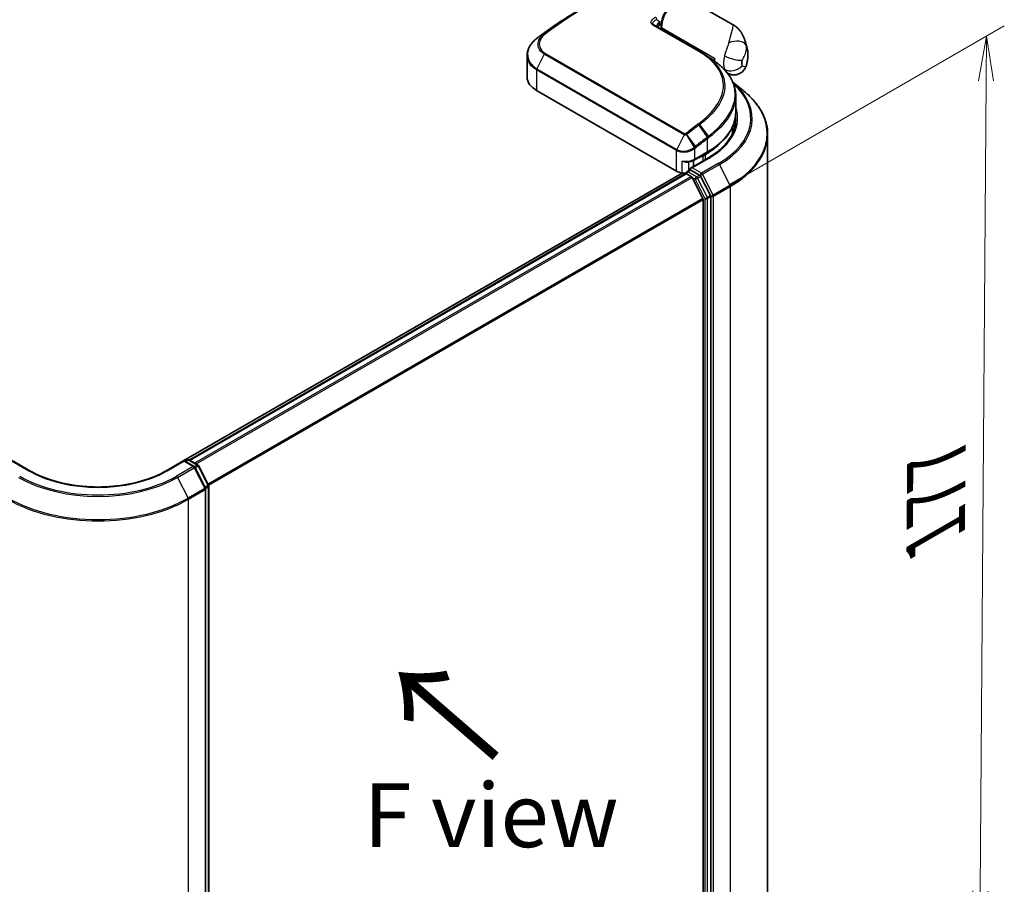
# Model space of a CAD drawing. Units: millimetres. Extents: x -1914 to 5369, y 28 to 1439.
# Drawn here: x -1511 to -1318, y 836 to 1006 of the extents above; entities that cross this region are included whole.
import ezdxf

# ---------------------------------------------------------------- set-up
doc = ezdxf.new("R2010")
doc.units = ezdxf.units.MM
doc.header["$LTSCALE"] = 3.5
doc.layers.get('Defpoints').update_dxf_attribs({"lineweight": 25})
for name, color, linetype, lineweight in [('Dimension (ISO)', 7, 'Continuous', 18), ('Symbol (ISO)', 7, 'Continuous', 18), ('Visible (ISO)', 7, 'Continuous', 35), ('Visible Narrow (ISO)', 7, 'Continuous', 25)]:
    doc.layers.add(name, color=color, linetype=linetype, lineweight=lineweight)
doc.styles.add('Note Text (TK)', font='MS PGothic.ttf')
doc.dimstyles.new('Default - Method 1b (TK)', dxfattribs={"dimscale": 3.5, "dimtxt": 2.5, "dimasz": 2.5, "dimexe": 1, "dimexo": 1.5, "dimgap": 1, "dimtad": 1, "dimrnd": 1e-08, "dimdsep": 46, "dimtxsty": 'Note Text (TK)', "dimblk": 'OPEN', "dimcen": 0.09, "dimdle": 5, "dimclrd": 100, "dimclre": 100, "dimclrt": 7, "dimadec": 1, "dimazin": 1, "dimtfac": 1, "dimtmove": 0, "dimatfit": 3, "dimldrblk": 'OPEN', "dimfxl": 1, "dimtolj": 1, "dimlwd": -1, "dimlwe": -1, "dimarcsym": 0})

# ---------------------------------------------------------------- blocks, each defined once
blk = doc.blocks.new('_Open')
at = {"color": 0, "linetype": 'ByBlock', "lineweight": -2}
for p, q in [((-1, 0.167), (0, 0)), ((-1, -0.167), (0, 0)), ((0, 0), (-1, 0))]:
    blk.add_line(p, q, dxfattribs=at)
blk = doc.blocks.new('*D25')
at = {"layer": 'Defpoints', "color": 0}
for p in [(-1706.3, 854.69), (-1476.6, 739.06), (-1556.34, 693.02)]:
    blk.add_point(p, dxfattribs=at)
at = {"layer": 'Dimension (ISO)', "color": 100}
for p, q in [((-1711.53, 851.67), (-1772.6, 816.41)), ((-1761.58, 813.98), (-1563.88, 697.47)), ((-1481.83, 736.04), (-1559.82, 691.01))]:
    blk.add_line(p, q, dxfattribs=at)
at = {"layer": 'Dimension (ISO)', "color": 100, "xscale": 8.75, "yscale": 8.75, "zscale": 8.75}
for p, rotation in [((-1769.12, 818.42), 149.4872398312644), ((-1556.34, 693.02), 329.4872398312644)]:
    blk.add_blockref('_Open', p, dxfattribs=dict(at, rotation=rotation))
at = {"layer": 'Dimension (ISO)', "color": 7, "insert": (-1669.13, 770.19), "char_height": 14, "attachment_point": 4, "rotation": 329.4872, "style": 'Note Text (TK)'}
blk.add_mtext('\\A1;{\\Q29.487;\\W0.821;\\H0.816x;250}', dxfattribs=at)
blk = doc.blocks.new('*D26')
at = {"layer": 'Defpoints', "color": 0}
for p in [(-1321.81, 1002.32), (-1377.25, 970.31), (-1374.07, 796.72)]:
    blk.add_point(p, dxfattribs=at)
at = {"layer": 'Dimension (ISO)', "color": 100}
for p, q in [((-1371.97, 973.35), (-1318.29, 1004.34)), ((-1322.99, 834.93), (-1321.87, 993.57)), ((-1368.8, 799.77), (-1319.54, 828.21))]:
    blk.add_line(p, q, dxfattribs=at)
at = {"layer": 'Dimension (ISO)', "color": 100, "xscale": 8.75, "yscale": 8.75, "zscale": 8.75}
for p, rotation in [((-1321.81, 1002.32), 89.59459151805198), ((-1323.06, 826.18), 269.594591518052)]:
    blk.add_blockref('_Open', p, dxfattribs=dict(at, rotation=rotation))
at = {"layer": 'Dimension (ISO)', "color": 7, "insert": (-1331.71, 904.6), "char_height": 14, "attachment_point": 4, "rotation": 89.5946, "style": 'Note Text (TK)'}
blk.add_mtext('\\A1;{\\Q-30.405;\\W0.813;\\H0.816x;177}', dxfattribs=at)

msp = doc.modelspace()

# ---------------------------------------------------------------- linework, layer by layer
at = {"layer": 'Visible (ISO)'}
for p, q in [((-1371.3619, 1004.5296), (-1380.0969, 1009.5728)), ((-1386.8979, 1004.4956), (-1377.8823, 999.2904)), ((-1385.4878, 1003.6815), (-1385.4878, 1004.1509)), ((-1411.6921, 998.5559), (-1411.6921, 994.2509)), ((-1375.7102, 997.9058), (-1375.4785, 997.772)), ((-1375.4992, 997.7601), (-1375.4785, 997.772)), ((-1375.4785, 997.772), (-1375.4527, 997.7275)), ((-1375.0365, 997.4267), (-1375.0365, 998.0272)), ((-1372.4723, 995.0671), (-1372.4878, 995.076)), ((-1371.3945, 993.2438), (-1369.4921, 991.7379)), ((-1382.4611, 975.8797), (-1409.8615, 991.6993)), ((-1370.8706, 990.7029), (-1370.8706, 987.3617)), ((-1371.4956, 983.2153), (-1371.4956, 984.5367)), ((-1364.6206, 808.7619), (-1364.6206, 983.0663)), ((-1379.0033, 978.0555), (-1376.44, 979.5354)), ((-1376.8043, 979.1457), (-1377.3346, 978.8395)), ((-1376.2847, 978.4498), (-1379.7425, 976.4534)), ((-1379.1024, 976.823), (-1379.1024, 978.0013)), ((-1381.3404, 975.5061), (-1478.8714, 919.1966)), ((-1380.7041, 975.388), (-1477.8324, 919.3109)), ((-1380.6264, 975.4204), (-1380.6264, 975.4053)), ((-1380.5166, 975.3694), (-1379.5801, 974.8287)), ((-1380.4389, 975.7452), (-1379.8086, 976.1091)), ((-1377.9366, 975.1046), (-1379.6327, 976.0838)), ((-1377.3077, 970.54), (-1379.3764, 974.601)), ((-1375.8051, 971.0926), (-1377.7329, 974.8768)), ((-1377.2462, 970.3085), (-1377.2462, 797.0247)), ((-1375.7436, 796.7784), (-1375.7436, 970.8611)), ((-1509.0225, 917.2126), (-1512.4804, 919.209)), ((-1478.8928, 919.209), (-1482.3507, 917.2126)), ((-1478.8928, 919.209), (-1478.8928, 919.0822)), ((-1476.885, 918.0498), (-1478.8928, 919.209)), ((-1478.6277, 919.0559), (-1478.1964, 919.3049)), ((-1477.8214, 919.3049), (-1476.1253, 918.3256)), ((-1474.6696, 913.8343), (-1476.7383, 917.8952)), ((-1475.9786, 918.1711), (-1474.0509, 914.3869)), ((-1474.6287, 739.3597), (-1474.6287, 913.6641)), ((-1474.01, 914.2166), (-1474.01, 740.1339))]:
    msp.add_line(p, q, dxfattribs=at)
for centre, start, end in [((-1373.7105, 995.8729), 45.802717, 48.915976), ((-1380.2514, 975.4204), 120, 180), ((-1478.0089, 918.9801), 60, 120), ((-1477.0725, 917.725), 26.995508, 60), ((-1476.3128, 918.0008), 26.995508, 60), ((-1475.0037, 913.6641), 0, 26.995508), ((-1474.385, 914.2166), 0, 26.995508)]:
    msp.add_arc(centre, 0.375, start, end, dxfattribs=at)
for centre, major_axis, ratio, start_param, end_param in [((-1386.3602, 1004.5138), (-0.6738, 0.1395), 0.28348595, 0.6305269, 0.70770957), ((-1408.865, 997.2524), (2.9623, 5.3703), 0.61594236, 0.94279808, 0.94788706), ((-1401.5438, 955.2172), (29.351, 54.0264), 0.60202446, 0.91844797, 0.92375957), ((-1389.6848, 992.6775), (-16.8217, 0.4331), 0.5684891, 3.89288517, 3.94945362), ((-1371.9429, 999.8133), (2.1875, 3.7889), 0.57735027, 2.35619449, 2.54599027), ((-1405.4421, 994.2509), (-6.25, 0), 0.57735027, 0, 0.78539816), ((-1389.6206, 982.6668), (18.75, 0), 0.57735027, 0.15296584, 0.21644966), ((-1389.6206, 986.5452), (-18.125, 0), 0.57735027, 2.35619449, 2.64184479), ((-1379.1024, 979.8601), (-2.5, 0), 0.57735027, 1.93385389, 2.35619449), ((-1380.6934, 976.9003), (-2.5, 0), 0.57735027, 0.78539816, 1.30899694), ((-1381.0169, 976.2032), (1.25, 0), 0.57735027, 4.45058959, 5.04150038), ((-1380.5166, 975.0632), (-0.1875, 0.3248), 0.57735027, 5.49778714, 6.28318531), ((-1379.3675, 976.2369), (-0.5303, 0), 0.57735027, 4.71238898, 6.28318531), ((-1379.6327, 976.39), (-0.1875, -0.3248), 0.57735027, 5.49778714, 6.12363721), ((-1379.5801, 974.5226), (-0.1875, 0.3248), 0.57735027, 4.62172909, 5.49778714), ((-1377.9366, 974.7984), (0.1875, -0.3248), 0.57735027, 1.48013644, 2.35619449), ((-1377.5114, 970.4616), (-0.1875, 0.3248), 0.57735027, 3.92699082, 4.62172909), ((-1376.0088, 971.0142), (0.1875, -0.3248), 0.57735027, 0.78539816, 1.48013644)]:
    msp.add_ellipse(centre, major_axis=major_axis, ratio=ratio, start_param=start_param, end_param=end_param, dxfattribs=at)
for points, knots in [([(-1380.0969, 1009.5728), (-1380.3319, 1009.7085), (-1380.5991, 1009.7864), (-1381.1777, 1009.8262), (-1381.4907, 1009.78), (-1382.148, 1009.5647), (-1382.4931, 1009.3834), (-1383.1662, 1008.9049), (-1383.4938, 1008.6053), (-1384.0944, 1007.9237), (-1384.3677, 1007.5424), (-1384.8356, 1006.7356), (-1385.0305, 1006.3103), (-1385.3235, 1005.454), (-1385.4213, 1005.023), (-1385.4797, 1004.4539), (-1385.4878, 1004.3007), (-1385.4878, 1004.1509)], [5.49778714, 5.49778714, 5.49778714, 5.49778714, 5.77295753, 5.77295753, 6.07016507, 6.07016507, 6.39823241, 6.39823241, 6.73284731, 6.73284731, 7.06524398, 7.06524398, 7.39648244, 7.39648244, 7.72882828, 7.72882828, 7.85398163, 7.85398163, 7.85398163, 7.85398163]), ([(-1400.945, 1007.7679), (-1401.5225, 1007.4345), (-1402.1, 1007.0913), (-1403.2542, 1006.3859), (-1403.8311, 1006.0235), (-1404.9837, 1005.28), (-1405.5594, 1004.8988), (-1406.7093, 1004.1179), (-1407.2835, 1003.7182), (-1408.4297, 1002.9005), (-1409.0018, 1002.4826), (-1409.5726, 1002.0558)], [1.570796327, 1.570796327, 1.570796327, 1.570796327, 1.600098121, 1.600098121, 1.629399916, 1.629399916, 1.65870171, 1.65870171, 1.688003505, 1.688003505, 1.717305299, 1.717305299, 1.717305299, 1.717305299]), ([(-1386.1526, 1004.3561), (-1386.1571, 1004.3135), (-1386.1572, 1004.2731), (-1386.1495, 1004.1967), (-1386.1417, 1004.1603), (-1386.1186, 1004.0912), (-1386.1032, 1004.0585), (-1386.0833, 1004.0264), (-1386.0827, 1004.0255), (-1386.0822, 1004.0246)], [-0.1113026819, -0.1113026819, -0.1113026819, -0.1113026819, -0.0901140962, -0.0901140962, -0.0689255105, -0.0689255105, -0.0477369248, -0.0477369248, -0.0471228469, -0.0471228469, -0.0471228469, -0.0471228469]), ([(-1386.0948, 1004.1311), (-1386.0005, 1004.2357), (-1385.9081, 1004.3473), (-1385.8172, 1004.4571), (-1385.816, 1004.4586), (-1385.8148, 1004.46)], [0.052675624, 0.052675624, 0.052675624, 0.052675624, 0.0862543417, 0.0862543417, 0.0867052509, 0.0867052509, 0.0867052509, 0.0867052509]), ([(-1371.3619, 1004.5296), (-1371.1873, 1004.4288), (-1371.0161, 1004.3143), (-1370.6897, 1004.0609), (-1370.5346, 1003.922), (-1370.2472, 1003.6272), (-1370.1149, 1003.4713), (-1369.8749, 1003.1507), (-1369.7669, 1002.9859), (-1369.5714, 1002.6505), (-1369.4842, 1002.4802), (-1369.4057, 1002.3092)], [-1.438558338, -1.438558338, -1.438558338, -1.438558338, -1.392354155, -1.392354155, -1.346149972, -1.346149972, -1.299945789, -1.299945789, -1.253741606, -1.253741606, -1.207537423, -1.207537423, -1.207537423, -1.207537423]), ([(-1369.4057, 1002.3092), (-1369.3172, 1002.1163), (-1369.2366, 1001.9268), (-1369.0898, 1001.5558), (-1369.0236, 1001.3743), (-1368.9039, 1001.0199), (-1368.8505, 1000.8471), (-1368.755, 1000.5108), (-1368.7129, 1000.3472), (-1368.6385, 1000.0297), (-1368.6062, 999.8756), (-1368.5782, 999.7264)], [1.174028685, 1.174028685, 1.174028685, 1.174028685, 1.214739946, 1.214739946, 1.255451208, 1.255451208, 1.296162469, 1.296162469, 1.33687373, 1.33687373, 1.377584992, 1.377584992, 1.377584992, 1.377584992]), ([(-1411.6921, 998.5559), (-1411.6921, 998.7983), (-1411.6645, 999.0421), (-1411.5563, 999.5245), (-1411.4759, 999.7631), (-1411.2658, 1000.2288), (-1411.1362, 1000.4558), (-1410.8323, 1000.893), (-1410.658, 1001.1032), (-1410.2694, 1001.5023), (-1410.0551, 1001.6911), (-1409.8234, 1001.8673)], [0.370554133, 0.370554133, 0.370554133, 0.370554133, 0.445357479, 0.445357479, 0.520160825, 0.520160825, 0.594964171, 0.594964171, 0.669767517, 0.669767517, 0.744570863, 0.744570863, 0.744570863, 0.744570863]), ([(-1368.8273, 996.4708), (-1368.765, 996.6658), (-1368.7098, 996.8645), (-1368.6153, 997.2698), (-1368.576, 997.4764), (-1368.5157, 997.8987), (-1368.4947, 998.1144), (-1368.4746, 998.556), (-1368.4754, 998.7821), (-1368.5044, 999.2456), (-1368.5325, 999.4831), (-1368.5782, 999.7264)], [4.287293343, 4.287293343, 4.287293343, 4.287293343, 4.410954738, 4.410954738, 4.534616132, 4.534616132, 4.658277527, 4.658277527, 4.781938921, 4.781938921, 4.905600315, 4.905600315, 4.905600315, 4.905600315]), ([(-1376.1167, 998.1752), (-1375.9369, 998.0594), (-1375.7576, 997.9395), (-1375.4004, 997.6919), (-1375.2224, 997.5643), (-1374.8677, 997.3016), (-1374.6909, 997.1666), (-1374.3386, 996.8894), (-1374.163, 996.7472), (-1373.8128, 996.4563), (-1373.6382, 996.3075), (-1373.464, 996.1556)], [0.083231391, 0.083231391, 0.083231391, 0.083231391, 0.143385211, 0.143385211, 0.20353903, 0.20353903, 0.263692849, 0.263692849, 0.323846668, 0.323846668, 0.384000488, 0.384000488, 0.384000488, 0.384000488]), ([(-1368.8273, 996.4708), (-1368.9087, 996.2162), (-1369.0511, 995.918), (-1369.4512, 995.4332), (-1369.6682, 995.2427), (-1370.1306, 994.959), (-1370.3715, 994.8633), (-1370.8525, 994.7406), (-1371.0849, 994.7245), (-1371.5473, 994.7369), (-1371.7485, 994.7811), (-1372.0876, 994.8788), (-1372.2169, 994.9353), (-1372.3787, 995.0148), (-1372.428, 995.0415), (-1372.4723, 995.0671)], [0.0258472508, 0.0258472508, 0.0258472508, 0.0258472508, 0.0281775384, 0.0281775384, 0.0298998927, 0.0298998927, 0.0315712385, 0.0315712385, 0.033520065, 0.033520065, 0.0361865679, 0.0361865679, 0.0391744817, 0.0391744817, 0.04078682, 0.04078682, 0.04078682, 0.04078682]), ([(-1373.449, 996.1418), (-1373.1174, 995.8193), (-1372.8147, 995.4871), (-1372.2711, 994.8048), (-1372.0302, 994.4548), (-1371.6137, 993.7389), (-1371.4382, 993.3731), (-1371.1559, 992.6284), (-1371.049, 992.2495), (-1370.9064, 991.4822), (-1370.8706, 991.0939), (-1370.8706, 990.7029)], [0, 0, 0, 0, 0.154055632, 0.154055632, 0.308111264, 0.308111264, 0.462166896, 0.462166896, 0.616222529, 0.616222529, 0.770278161, 0.770278161, 0.770278161, 0.770278161]), ([(-1364.6206, 983.0663), (-1364.6206, 983.6908), (-1364.6889, 984.3154), (-1364.9603, 985.5521), (-1365.1633, 986.1642), (-1365.6991, 987.3653), (-1366.0318, 987.9542), (-1366.8198, 989.0997), (-1367.2752, 989.6563), (-1368.3002, 990.7291), (-1368.87, 991.2454), (-1369.4921, 991.7379)], [2.35619449, 2.35619449, 2.35619449, 2.35619449, 2.48222194, 2.48222194, 2.608249389, 2.608249389, 2.734276838, 2.734276838, 2.860304287, 2.860304287, 2.986331737, 2.986331737, 2.986331737, 2.986331737]), ([(-1376.44, 979.5354), (-1375.745, 979.9367), (-1375.1029, 980.3705), (-1373.9403, 981.2943), (-1373.4199, 981.7843), (-1372.5145, 982.8103), (-1372.1294, 983.3463), (-1371.5068, 984.4527), (-1371.2693, 985.023), (-1370.9511, 986.1828), (-1370.8706, 986.7722), (-1370.8706, 987.3617)], [4.71238898, 4.71238898, 4.71238898, 4.71238898, 4.869468613, 4.869468613, 5.026548246, 5.026548246, 5.183627879, 5.183627879, 5.340707511, 5.340707511, 5.497787144, 5.497787144, 5.497787144, 5.497787144]), ([(-1370.8706, 985.9328), (-1370.8706, 985.3887), (-1370.9446, 984.8445), (-1371.2408, 983.765), (-1371.463, 983.2296), (-1372.0539, 982.1797), (-1372.4226, 981.6652), (-1373.2999, 980.671), (-1373.8086, 980.1914), (-1374.9543, 979.281), (-1375.5913, 978.8502), (-1376.2847, 978.4498)], [3.926990817, 3.926990817, 3.926990817, 3.926990817, 4.084070449, 4.084070449, 4.241150082, 4.241150082, 4.398229715, 4.398229715, 4.555309348, 4.555309348, 4.71238898, 4.71238898, 4.71238898, 4.71238898]), ([(-1381.3404, 977.8536), (-1381.338, 977.8524), (-1381.3357, 977.8513), (-1381.167, 977.7707), (-1380.9925, 977.7113), (-1380.6963, 977.6549), (-1380.5785, 977.646), (-1380.4702, 977.652)], [-0.0006324539, -0.0006324539, -0.0006324539, -0.0006324539, 0, 0, 0.0442272577, 0.0442272577, 0.076171772, 0.076171772, 0.076171772, 0.076171772]), ([(-1380.4702, 977.6521), (-1380.3629, 977.658), (-1380.2561, 977.6682), (-1380.0455, 977.6971), (-1379.9416, 977.7158), (-1379.7381, 977.7616), (-1379.6386, 977.7886), (-1379.4454, 977.8509), (-1379.3517, 977.8862), (-1379.1717, 977.9648), (-1379.0853, 978.0081), (-1379.0033, 978.0555)], [4.022430426, 4.022430426, 4.022430426, 4.022430426, 4.160422137, 4.160422137, 4.298413848, 4.298413848, 4.436405559, 4.436405559, 4.57439727, 4.57439727, 4.71238898, 4.71238898, 4.71238898, 4.71238898]), ([(-1379.8086, 976.1091), (-1379.7925, 976.1184), (-1379.7655, 976.1234), (-1379.7022, 976.1159), (-1379.6662, 976.1032), (-1379.6327, 976.0838)], [0.038953354, 0.038953354, 0.038953354, 0.038953354, 0.0503345484, 0.0503345484, 0.0617157428, 0.0617157428, 0.0617157428, 0.0617157428]), ([(-1482.3507, 917.2126), (-1483.7374, 916.412), (-1485.3506, 915.7345), (-1488.8691, 914.6995), (-1490.7738, 914.3419), (-1494.6841, 913.9844), (-1496.6891, 913.9844), (-1500.5994, 914.3419), (-1502.5041, 914.6995), (-1506.0226, 915.7345), (-1507.6358, 916.412), (-1509.0225, 917.2126)], [3.14159265, 3.14159265, 3.14159265, 3.14159265, 3.45575192, 3.45575192, 3.76991118, 3.76991118, 4.08407045, 4.08407045, 4.39822972, 4.39822972, 4.71238898, 4.71238898, 4.71238898, 4.71238898])]:
    msp.add_open_spline(points, degree=3, knots=knots, dxfattribs=at)
for points in [[(-1386.0948, 1004.1311), (-1386.1043, 1004.1204), (-1386.1129, 1004.11), (-1386.1206, 1004.1)], [(-1377.2233, 998.8885), (-1376.8545, 998.6508), (-1376.4856, 998.413), (-1376.1167, 998.1752)]]:
    msp.add_open_spline(points, degree=3, dxfattribs=at)
at = {"layer": 'Visible Narrow (ISO)'}
for p, q in [((-1378.0582, 999.2782), (-1387.0738, 1004.4834)), ((-1386.2992, 1005.5345), (-1385.7289, 1005.1656)), ((-1409.7911, 1001.8907), (-1408.4907, 1002.6316)), ((-1408.3369, 1002.7522), (-1409.5629, 1002.0621)), ((-1385.3779, 1003.9978), (-1375.0365, 998.0272)), ((-1385.3779, 1003.9978), (-1385.3779, 1003.6181)), ((-1408.3653, 998.8136), (-1409.8023, 995.9386)), ((-1380.9649, 982.994), (-1408.3653, 998.8136)), ((-1408.2102, 999.0107), (-1380.8098, 983.1911)), ((-1409.8615, 995.7115), (-1409.8615, 991.6993)), ((-1382.4611, 979.8919), (-1409.8615, 995.7115)), ((-1409.8023, 995.9386), (-1382.4019, 980.119)), ((-1376.2192, 982.6971), (-1377.8642, 985.0416)), ((-1380.9649, 982.994), (-1382.4019, 980.119)), ((-1380.4825, 983.0195), (-1379.0055, 980.5268)), ((-1378.7161, 980.7588), (-1380.4242, 983.058)), ((-1378.1048, 984.8609), (-1376.4518, 982.5189)), ((-1376.3623, 979.707), (-1376.3623, 982.2639)), ((-1382.4611, 975.8797), (-1382.4611, 979.8919)), ((-1378.9256, 980.2621), (-1378.9256, 978.2271)), ((-1378.9256, 978.2271), (-1376.3623, 979.707)), ((-1376.8819, 979.2802), (-1376.8043, 979.1457)), ((-1376.8043, 978.1499), (-1376.8043, 979.1457)), ((-1381.3404, 975.5061), (-1381.3404, 977.8536)), ((-1380.133, 977.6851), (-1380.133, 975.9218)), ((-1379.3675, 976.5431), (-1376.0972, 978.4313)), ((-1374.2768, 977.3803), (-1377.5472, 975.4921)), ((-1377.4123, 978.974), (-1377.3346, 978.8395)), ((-1377.3346, 978.8395), (-1377.3346, 977.8437)), ((-1477.7223, 919.2477), (-1380.5166, 975.3694)), ((-1380.2514, 975.7266), (-1379.6327, 976.0838)), ((-1378.5553, 974.7474), (-1380.2514, 975.7266)), ((-1377.5472, 975.4921), (-1379.3675, 976.5431)), ((-1377.3435, 975.2644), (-1374.0731, 977.1525)), ((-1375.2747, 971.2034), (-1377.3435, 975.2644)), ((-1374.0731, 977.1525), (-1372.0044, 973.0916)), ((-1379.5801, 974.8287), (-1476.7859, 918.707)), ((-1476.4867, 918.5343), (-1379.3764, 974.601)), ((-1379.3825, 974.6126), (-1378.8204, 974.2881)), ((-1378.8204, 974.2881), (-1376.8927, 970.5039)), ((-1377.9366, 975.1046), (-1378.5553, 974.7474)), ((-1378.3516, 974.5196), (-1377.7329, 974.8768)), ((-1376.4238, 970.7354), (-1378.3516, 974.5196)), ((-1377.9366, 975.1046), (-1377.8124, 975.0329)), ((-1377.8124, 975.0329), (-1377.7329, 974.8768)), ((-1372.0044, 973.0916), (-1375.2747, 971.2034)), ((-1375.2133, 970.9719), (-1371.9429, 972.8601)), ((-1371.9429, 972.8601), (-1371.9429, 798.5557)), ((-1377.3077, 970.54), (-1474.1684, 914.6175)), ((-1474.0633, 914.4112), (-1377.2462, 970.3085)), ((-1376.8927, 970.5039), (-1376.8927, 796.4212)), ((-1375.8051, 971.0926), (-1376.4238, 970.7354)), ((-1376.3623, 970.5039), (-1375.7436, 970.8611)), ((-1376.3623, 796.4212), (-1376.3623, 970.5039)), ((-1375.8051, 971.0926), (-1375.7436, 970.9719)), ((-1375.7436, 970.9719), (-1375.7436, 970.8611)), ((-1375.2133, 796.6675), (-1375.2133, 970.9719)), ((-1512.4804, 919.0822), (-1509.21, 917.194)), ((-1482.1632, 917.194), (-1478.8928, 919.0822)), ((-1477.0725, 918.0312), (-1480.3428, 916.1431)), ((-1480.1391, 915.9153), (-1476.8688, 917.8034)), ((-1478.8928, 919.0822), (-1477.0725, 918.0312)), ((-1478.5178, 918.9925), (-1478.0089, 919.2863)), ((-1478.0089, 919.2863), (-1476.3128, 918.307)), ((-1476.8688, 917.8034), (-1474.8, 913.7425)), ((-1476.3128, 918.307), (-1476.8281, 918.0095)), ((-1476.6678, 917.7567), (-1476.1091, 918.0792)), ((-1476.1091, 918.0792), (-1474.1813, 914.295)), ((-1480.1391, 915.9153), (-1478.0704, 911.8544)), ((-1474.8, 913.7425), (-1478.0704, 911.8544)), ((-1474.1813, 914.295), (-1474.74, 913.9725)), ((-1474.6418, 913.7622), (-1474.1199, 914.0635)), ((-1474.1199, 914.0635), (-1474.1199, 739.9808)), ((-1478.0089, 911.6229), (-1474.7386, 913.511)), ((-1474.7386, 913.511), (-1474.7386, 739.2066)), ((-1478.0089, 737.3184), (-1478.0089, 911.6229))]:
    msp.add_line(p, q, dxfattribs=at)
for centre, major_axis, ratio, start_param, end_param in [((-1399.3219, 938.6657), (-42.8125, -74.1534), 0.57735027, 3.84392146, 4.07349979), ((-1382.2844, 1005.7839), (2.1875, 3.7889), 0.57735027, 0, 2.35619449), ((-1399.5094, 938.774), (42.7576, 74.0583), 0.57735027, 0.78539816, 0.93190714), ((-1400.945, 939.6028), (-41.7424, -72.3), 0.57735027, 3.92699082, 4.07349979), ((-1387.0854, 1004.1708), (0.1875, 0.3248), 0.57735027, 0, 0.7418614), ((-1386.5644, 1005.6876), (0.1663, -0.3361), 0.61700707, 0.82367566, 2.39447199), ((-1382.7263, 1006.0391), (-2.1875, -3.7889), 0.57735027, 5.25463471, 5.44061314), ((-1408.2667, 1002.3322), (-0.238, 0.2898), 0.51331722, 5.41189435, 6.19533179), ((-1408.122, 1002.4456), (-0.2246, 0.3003), 0.48688026, 5.43452045, 6.21991861), ((-1385.1128, 1004.1509), (-0.375, 0), 0.57735027, 0, 0.78539816), ((-1409.5964, 1001.5689), (-0.227, 0.2985), 0.47979182, 6.21421947, 6.28318531), ((-1409.5755, 1001.5847), (-0.2258, 0.2994), 0.48328426, 6.21654355, 6.28318531), ((-1409.3481, 1001.7555), (-0.2246, 0.3003), 0.48688026, 6.21991861, 6.28318531), ((-1371.2341, 999.853), (2.4382, 0.5524), 0.55702147, 0.16910825, 1.84818999), ((-1372.5097, 996.5683), (2.8327, 4.9064), 0.57735027, 5.69099848, 5.9361852), ((-1408.1593, 998.7396), (-0.1875, -0.3248), 0.57735027, 4.11988868, 4.81620296), ((-1378.0698, 998.9657), (0.1875, 0.3248), 0.57735027, 0, 0.7418614), ((-1370.1752, 998.7927), (2.1875, 3.7889), 0.57735027, 1.97805613, 2.73433285), ((-1371.4073, 998.6465), (-2.403, 0.6897), 0.32341, 0.91455925, 2.48535558), ((-1371.4073, 997.5161), (2.2973, 0.9862), 0.74971504, 3.65220472, 5.22300104), ((-1368.4074, 997.772), (-0.9375, -1.6238), 0.57735027, 5.11964878, 5.8759255), ((-1371.501, 995.9859), (1.361, 2.3573), 0.57735027, 5.24064821, 5.75492608), ((-1409.5964, 995.8646), (0.1875, 0.3248), 0.57735027, 1.67461031, 2.35619449), ((-1373.7105, 995.8729), (0.2614, 0.2689), 0.71637411, 0, 0.13505937), ((-1373.7105, 995.8729), (0.2464, 0.2827), 0.4121815, 0, 0.10329713), ((-1389.6206, 986.239), (21.6994, 0), 0.57735027, 5.49778714, 6.84601356), ((-1389.6206, 986.1288), (21.9874, 0), 0.57735027, 5.49778714, 6.87601363), ((-1389.6206, 983.2623), (24.9131, 0), 0.57735027, 5.49778714, 6.91332255), ((-1389.6206, 987.3617), (18.75, 0), 0.57735027, 5.49778714, 6.28318531), ((-1389.6206, 986.239), (19.125, 0), 0.57735027, 5.49778714, 6.48153983), ((-1369.1359, 921.2379), (42.8125, 74.1534), 0.57735027, 0.93740718, 0.97633727), ((-1378.2639, 984.7715), (0.2258, -0.2994), 0.48326791, 1.50551533, 2.29091349), ((-1378.0243, 984.9518), (0.2251, -0.2999), 0.4863931, 1.50598422, 2.29203481), ((-1389.6206, 985.9328), (18.75, 0), 0.57735027, 0, 0.06539742), ((-1380.759, 982.9199), (-0.1875, -0.3248), 0.57735027, 4.11988868, 4.81620296), ((-1380.6085, 982.9509), (0.2034, -0.3151), 0.38183149, 1.54220272, 2.32014033), ((-1380.5761, 982.9742), (0.2344, -0.2927), 0.45728764, 1.49193696, 2.27733513), ((-1368.9484, 921.1296), (-42.7576, -74.0583), 0.57735027, 4.07899983, 4.11792993), ((-1389.6206, 983.0663), (25, 0), 0.57735027, 5.49778714, 6.28318531), ((-1367.5128, 920.3007), (41.7424, 72.3), 0.57735027, 0.93769312, 0.97633727), ((-1367.4351, 920.2559), (-41.6098, -72.0703), 0.57735027, 4.07928577, 4.11792993), ((-1376.6275, 982.417), (0.2259, -0.2993), 0.48307971, 0.7200131, 1.50541127), ((-1376.6109, 982.4295), (-0.2264, 0.2989), 0.48316497, 3.86053001, 4.64612279), ((-1376.3822, 982.605), (-0.2302, 0.296), 0.49529401, 3.85155905, 4.63904754), ((-1382.196, 980.045), (0.1875, 0.3248), 0.57735027, 1.67461031, 2.35619449), ((-1379.1908, 980.4152), (0.2397, -0.2884), 0.43995393, 0.69829731, 1.48734625), ((-1379.1565, 980.4432), (-0.2351, 0.2922), 0.45498339, 3.84699996, 4.63362332), ((-1378.868, 980.675), (-0.2344, 0.2927), 0.45728764, 3.84813145, 4.63352962), ((-1376.6275, 979.8601), (0.1875, -0.3248), 0.57735027, 0, 0.78539816), ((-1380.6934, 979.2478), (2.5, 0), 0.57735027, 4.45058959, 5.49778714), ((-1379.1908, 978.3802), (0.1875, -0.3248), 0.57735027, 0, 0.78539816), ((-1376.0972, 978.1251), (-0.1875, 0.3248), 0.57735027, 5.49778714, 6.28318531), ((-1374.2768, 977.0741), (0.1875, -0.3248), 0.57735027, 1.48013644, 2.35619449), ((-1380.2514, 975.4204), (-0.375, 0), 0.57735027, 0, 0.07012361), ((-1380.2514, 975.4204), (0.1875, 0.3248), 0.57735027, 0.78539816, 2.06167901), ((-1380.2514, 975.4204), (-0.1875, 0.3248), 0.57735027, 5.49778714, 6.28318531), ((-1377.5472, 975.186), (0.1875, 0.3248), 0.57735027, 0.78539816, 2.35619449), ((-1377.5472, 975.186), (-0.3341, -0.1702), 0.07392213, 0.61742098, 2.18821731), ((-1377.5472, 975.186), (-0.1875, 0.3248), 0.57735027, 4.62172909, 5.49778714), ((-1378.5553, 974.4412), (0.1875, 0.3248), 0.57735027, 0.78539816, 2.35619449), ((-1378.5553, 974.4412), (-0.3341, -0.1702), 0.07392213, 0.61742098, 2.18821731), ((-1378.5553, 974.4412), (-0.1875, 0.3248), 0.57735027, 4.62172909, 5.49778714), ((-1372.2081, 973.0132), (-0.1875, 0.3248), 0.57735027, 3.92699082, 4.62172909), ((-1376.6275, 970.657), (0.3341, 0.1702), 0.07392213, 3.75901364, 5.32980996), ((-1376.6275, 970.657), (-0.375, 0), 0.57735027, 0.78539816, 2.35619449), ((-1376.6275, 970.657), (-0.1875, 0.3248), 0.57735027, 3.92699082, 4.62172909), ((-1375.4785, 971.125), (0.3341, 0.1702), 0.07392213, 3.75901364, 5.32980996), ((-1375.4785, 971.125), (-0.375, 0), 0.57735027, 0.78539816, 2.35619449), ((-1375.4785, 971.125), (-0.1875, 0.3248), 0.57735027, 3.92699082, 4.62172909), ((-1478.0089, 918.9801), (-0.1875, 0.3248), 0.57735027, 5.49778714, 6.28318531), ((-1478.0089, 918.9801), (0.1875, 0.3248), 0.57735027, 0, 0.78539816), ((-1477.0725, 917.725), (0.1875, 0.3248), 0.57735027, 0, 0.78539816), ((-1477.0725, 917.725), (0.1875, -0.3248), 0.57735027, 1.48013644, 2.35619449), ((-1477.0725, 917.725), (0.3341, 0.1702), 0.07392213, 5.32980996, 6.28318531), ((-1476.3128, 918.0008), (0.1875, 0.3248), 0.57735027, 0, 0.78539816), ((-1476.3128, 918.0008), (0.1875, -0.3248), 0.57735027, 1.48013644, 2.35619449), ((-1476.3128, 918.0008), (0.3341, 0.1702), 0.07392213, 5.32980996, 6.28318531), ((-1495.6866, 924.8916), (21.9874, 0), 0.57735027, 3.92699082, 5.49778714), ((-1495.6866, 925.0018), (-21.6994, 0), 0.57735027, 0.78539816, 2.35619449), ((-1509.21, 916.8878), (0.1875, 0.3248), 0.57735027, 0, 0.78539816), ((-1495.6866, 925.0018), (19.125, 0), 0.57735027, 3.92699082, 5.49778714), ((-1482.1632, 916.8878), (-0.1875, 0.3248), 0.57735027, 5.49778714, 6.28318531), ((-1480.3428, 915.8369), (0.1875, -0.3248), 0.57735027, 1.48013644, 2.35619449), ((-1475.0037, 913.6641), (0.3341, 0.1702), 0.07392213, 5.32980996, 6.28318531), ((-1475.0037, 913.6641), (0.1875, -0.3248), 0.57735027, 0.78539816, 1.48013644), ((-1475.0037, 913.6641), (0.375, 0), 0.57735027, 5.49778714, 6.28318531), ((-1474.385, 914.2166), (0.3341, 0.1702), 0.07392213, 5.32980996, 6.28318531), ((-1474.385, 914.2166), (0.1875, -0.3248), 0.57735027, 0.78539816, 1.48013644), ((-1474.385, 914.2166), (0.375, 0), 0.57735027, 5.49778714, 6.28318531), ((-1495.6866, 922.0251), (-24.9131, 0), 0.57735027, 0.78539816, 2.35619449), ((-1478.2741, 911.7759), (-0.1875, 0.3248), 0.57735027, 3.92699082, 4.62172909), ((-1495.6866, 921.8291), (25, 0), 0.57735027, 3.92699082, 5.49778714)]:
    msp.add_ellipse(centre, major_axis=major_axis, ratio=ratio, start_param=start_param, end_param=end_param, dxfattribs=at)
for points, knots in [([(-1387.0738, 1004.4834), (-1387.1258, 1004.5134), (-1387.1726, 1004.5461), (-1387.2792, 1004.6363), (-1387.3297, 1004.6969), (-1387.4113, 1004.8412), (-1387.4323, 1004.9262), (-1387.4338, 1005.106), (-1387.4087, 1005.2007), (-1387.2968, 1005.4329), (-1387.1839, 1005.5652), (-1386.9025, 1005.8036), (-1386.7344, 1005.9104), (-1386.5455, 1006.0039)], [0, 0, 0, 0, 0.017629961, 0.017629961, 0.045837897, 0.045837897, 0.082508215, 0.082508215, 0.124248398, 0.124248398, 0.189170086, 0.189170086, 0.253166048, 0.253166048, 0.253166048, 0.253166048]), ([(-1386.2992, 1005.5345), (-1386.4659, 1005.4771), (-1386.6164, 1005.4095), (-1386.8743, 1005.2543), (-1386.9814, 1005.1663), (-1387.0976, 1005.0082), (-1387.1279, 1004.9429), (-1387.1447, 1004.8168), (-1387.1358, 1004.7564), (-1387.0828, 1004.652), (-1387.047, 1004.6076), (-1386.9772, 1004.548), (-1386.9536, 1004.5306), (-1386.9277, 1004.5138)], [-0.253166048, -0.253166048, -0.253166048, -0.253166048, -0.189170086, -0.189170086, -0.124248398, -0.124248398, -0.082508215, -0.082508215, -0.045837897, -0.045837897, -0.017629961, -0.017629961, -0.005370166, -0.005370166, -0.005370166, -0.005370166]), ([(-1386.1022, 1004.0363), (-1386.1648, 1004.1251), (-1386.2004, 1004.2263), (-1386.2199, 1004.4907), (-1386.1687, 1004.6595), (-1385.9847, 1004.9431), (-1385.8684, 1005.0625), (-1385.7289, 1005.1656)], [0.041135679, 0.041135679, 0.041135679, 0.041135679, 0.087604003, 0.087604003, 0.157687206, 0.157687206, 0.215423171, 0.215423171, 0.215423171, 0.215423171]), ([(-1385.7289, 1005.1656), (-1385.86, 1005.0305), (-1385.9672, 1004.882), (-1386.1011, 1004.6055), (-1386.1392, 1004.4789), (-1386.1524, 1004.356)], [-0.215423171, -0.215423171, -0.215423171, -0.215423171, -0.157687206, -0.157687206, -0.111302682, -0.111302682, -0.111302682, -0.111302682]), ([(-1386.1339, 1004.1389), (-1386.0951, 1004.2188), (-1386.0334, 1004.2953), (-1385.9106, 1004.3979), (-1385.8648, 1004.4302), (-1385.8148, 1004.46)], [-0.1065947103, -0.1065947103, -0.1065947103, -0.1065947103, -0.0624009552, -0.0624009552, -0.0403643036, -0.0403643036, -0.0403643036, -0.0403643036]), ([(-1372.1977, 1001.0079), (-1372.0074, 1001.9096), (-1371.8084, 1002.6095), (-1371.5478, 1003.497), (-1371.4624, 1003.7755), (-1371.4051, 1003.9858), (-1371.3437, 1004.2116), (-1371.3133, 1004.3629), (-1371.3264, 1004.4903), (-1371.3395, 1004.5167), (-1371.3619, 1004.5297)], [1.040083918, 1.040083918, 1.040083918, 1.040083918, 1.18712019, 1.18712019, 1.284415628, 1.284415628, 1.284415628, 1.388876366, 1.388876366, 1.438558338, 1.438558338, 1.438558338, 1.438558338]), ([(-1408.3653, 998.8136), (-1408.9218, 999.1349), (-1409.3083, 999.5896), (-1409.5871, 1000.4715), (-1409.5841, 1000.8738), (-1409.3697, 1001.5692), (-1409.2068, 1001.866), (-1408.8413, 1002.3144), (-1408.6766, 1002.4788), (-1408.4907, 1002.6316)], [-0.472872473, -0.472872473, -0.472872473, -0.472872473, -0.295487885, -0.295487885, -0.164159936, -0.164159936, -0.063138437, -0.063138437, 0, 0, 0, 0]), ([(-1408.3061, 1002.6122), (-1408.4814, 1002.4684), (-1408.6371, 1002.3136), (-1408.9835, 1001.8909), (-1409.1388, 1001.6108), (-1409.3456, 1000.9543), (-1409.3513, 1000.5742), (-1409.0944, 999.7413), (-1408.7328, 999.3125), (-1408.2102, 999.0107)], [0, 0, 0, 0, 0.063138437, 0.063138437, 0.164159936, 0.164159936, 0.295487885, 0.295487885, 0.472872473, 0.472872473, 0.472872473, 0.472872473]), ([(-1408.4907, 1002.6316), (-1408.4657, 1002.6522), (-1408.4403, 1002.6726), (-1408.389, 1002.7128), (-1408.3631, 1002.7326), (-1408.3369, 1002.7522)], [-0.0169910591, -0.0169910591, -0.0169910591, -0.0169910591, -0.0084562629, -0.0084562629, 0, 0, 0, 0]), ([(-1408.1607, 1002.7261), (-1408.1855, 1002.7076), (-1408.2099, 1002.6889), (-1408.2584, 1002.651), (-1408.2824, 1002.6317), (-1408.3061, 1002.6122)], [0, 0, 0, 0, 0.0084562629, 0.0084562629, 0.0169910591, 0.0169910591, 0.0169910591, 0.0169910591]), ([(-1369.4057, 1002.3091), (-1369.3813, 1002.2559), (-1369.3574, 1002.201), (-1369.1655, 1001.7357), (-1369.0244, 1001.2396), (-1368.8825, 1000.6261)], [-1.207537423, -1.207537423, -1.207537423, -1.207537423, -1.18712019, -1.18712019, -1.040083918, -1.040083918, -1.040083918, -1.040083918]), ([(-1409.8129, 1001.8741), (-1410.0261, 1001.7119), (-1410.2232, 1001.5395), (-1411.0319, 1000.7234), (-1411.4332, 999.9853), (-1411.6525, 998.6763), (-1411.5845, 998.1069), (-1411.1799, 997.1843), (-1410.9093, 996.8118), (-1410.3353, 996.2845), (-1410.0824, 996.1003), (-1409.8023, 995.9386)], [-0.744570863, -0.744570863, -0.744570863, -0.744570863, -0.674385889, -0.674385889, -0.427427676, -0.427427676, -0.23745982, -0.23745982, -0.0913307, -0.0913307, 0, 0, 0, 0]), ([(-1409.7911, 1001.8907), (-1409.7948, 1001.8879), (-1409.7984, 1001.8852), (-1409.8057, 1001.8797), (-1409.8093, 1001.8769), (-1409.8129, 1001.8741)], [-0.00239156609, -0.00239156609, -0.00239156609, -0.00239156609, -0.00119578305, -0.00119578305, 0, 0, 0, 0]), ([(-1409.5629, 1002.0621), (-1409.601, 1002.0336), (-1409.6391, 1002.0051), (-1409.7152, 1001.9479), (-1409.7532, 1001.9193), (-1409.7911, 1001.8907)], [-0.0260179003, -0.0260179003, -0.0260179003, -0.0260179003, -0.0130089502, -0.0130089502, 0, 0, 0, 0]), ([(-1373.0502, 998.4516), (-1372.9906, 998.6591), (-1372.9221, 998.8698), (-1372.7436, 999.3854), (-1372.6288, 999.6905), (-1372.4352, 1000.2192), (-1372.3542, 1000.4473), (-1372.2527, 1000.7801), (-1372.2207, 1000.899), (-1372.1977, 1001.0079)], [-0.103735498, -0.103735498, -0.103735498, -0.103735498, -0.080268089, -0.080268089, -0.046429247, -0.046429247, -0.017857403, -0.017857403, 0, 0, 0, 0]), ([(-1368.8825, 1000.6261), (-1368.8443, 1000.4506), (-1368.824, 1000.2675), (-1368.8163, 999.7802), (-1368.8567, 999.4693), (-1369.0225, 998.8107), (-1369.162, 998.469), (-1369.4221, 997.9679), (-1369.5347, 997.7847), (-1369.6395, 997.6259)], [0, 0, 0, 0, 0.017857403, 0.017857403, 0.046429247, 0.046429247, 0.080268089, 0.080268089, 0.103735498, 0.103735498, 0.103735498, 0.103735498]), ([(-1409.8615, 995.7115), (-1410.1478, 995.8768), (-1410.4061, 996.0647), (-1410.9923, 996.6023), (-1411.2681, 996.9814), (-1411.6097, 997.7602), (-1411.6916, 998.1548), (-1411.6918, 998.5559)], [0, 0, 0, 0, 0.0913307, 0.0913307, 0.23745982, 0.23745982, 0.370554133, 0.370554133, 0.370554133, 0.370554133]), ([(-1378.0634, 985.2321), (-1377.3174, 985.7922), (-1376.6415, 986.3789), (-1375.1044, 987.9481), (-1374.3773, 988.9563), (-1373.3322, 991.2152), (-1373.1482, 992.4679), (-1373.6083, 994.9719), (-1374.323, 996.2158), (-1376.1669, 998.0384), (-1377.0454, 998.6934), (-1378.0582, 999.2782)], [0.00000222, 0.00000222, 0.00000222, 0.00000222, 0.25514368, 0.25514368, 0.66337358, 0.66337358, 1.16534336, 1.16534336, 1.70924797, 1.70924797, 2.0530218, 2.0530218, 2.0530218, 2.0530218]), ([(-1377.2234, 998.8885), (-1376.4663, 998.4005), (-1375.7965, 997.8717), (-1374.0792, 996.1781), (-1373.3504, 994.9164), (-1372.8773, 992.3764), (-1373.0616, 991.1058), (-1374.1203, 988.815), (-1374.8583, 987.7927), (-1376.4195, 986.2027), (-1377.1062, 985.6085), (-1377.8642, 985.0416)], [-1.97805538, -1.97805538, -1.97805538, -1.97805538, -1.70924797, -1.70924797, -1.16534336, -1.16534336, -0.66337358, -0.66337358, -0.25514368, -0.25514368, 0, 0, 0, 0]), ([(-1373.4774, 996.1645), (-1374.0318, 996.6485), (-1374.5895, 997.0998), (-1375.4725, 997.7459), (-1375.7938, 997.9671), (-1376.1167, 998.1752)], [-0.384000488, -0.384000488, -0.384000488, -0.384000488, -0.192000244, -0.192000244, -0.083231391, -0.083231391, -0.083231391, -0.083231391]), ([(-1369.6395, 996.4954), (-1369.5347, 996.4577), (-1369.4221, 996.4244), (-1369.162, 996.367), (-1369.0225, 996.3547), (-1368.8779, 996.3967), (-1368.8417, 996.4268), (-1368.8274, 996.4709)], [-0.103735498, -0.103735498, -0.103735498, -0.103735498, -0.0802680891, -0.0802680891, -0.0464292469, -0.0464292469, -0.0258472508, -0.0258472508, -0.0258472508, -0.0258472508]), ([(-1376.2192, 982.6971), (-1374.5612, 983.9819), (-1373.2255, 985.3702), (-1371.3937, 988.2368), (-1370.9333, 989.7161), (-1371.0239, 992.2451), (-1371.3637, 993.3163), (-1372.3767, 994.967), (-1372.8766, 995.5803), (-1373.4774, 996.1645)], [-1.90032242, -1.90032242, -1.90032242, -1.90032242, -1.33068599, -1.33068599, -0.73927, -0.73927, -0.28433461, -0.28433461, 0, 0, 0, 0]), ([(-1370.8706, 990.7029), (-1370.8713, 989.3362), (-1371.331, 987.9294), (-1373.1148, 985.1313), (-1374.4514, 983.7408), (-1376.1121, 982.4549)], [0.77027816, 0.77027816, 0.77027816, 0.77027816, 1.33068599, 1.33068599, 1.90032242, 1.90032242, 1.90032242, 1.90032242]), ([(-1378.3041, 985.051), (-1378.264, 985.0812), (-1378.2239, 985.1115), (-1378.1436, 985.1718), (-1378.1035, 985.202), (-1378.0634, 985.2321)], [0, 0, 0, 0, 0.013713761, 0.013713761, 0.0274275021, 0.0274275021, 0.0274275021, 0.0274275021]), ([(-1377.8642, 985.0416), (-1377.9043, 985.0116), (-1377.9444, 984.9815), (-1378.0246, 984.9213), (-1378.0647, 984.8911), (-1378.1048, 984.8609)], [-0.0274275021, -0.0274275021, -0.0274275021, -0.0274275021, -0.013713761, -0.013713761, 0, 0, 0, 0]), ([(-1380.4825, 983.0195), (-1380.5015, 983.0094), (-1380.5215, 983.0002), (-1380.5659, 982.9827), (-1380.5905, 982.9746), (-1380.6333, 982.9636), (-1380.6509, 982.9598), (-1380.6877, 982.9536), (-1380.7068, 982.9512), (-1380.7484, 982.9482), (-1380.771, 982.9477), (-1380.8129, 982.9499), (-1380.8304, 982.9516), (-1380.8687, 982.958), (-1380.8896, 982.9624), (-1380.9307, 982.9768), (-1380.9485, 982.9845), (-1380.9649, 982.994)], [-0.0130654112, -0.0130654112, -0.0130654112, -0.0130654112, -0.0107477423, -0.0107477423, -0.0081464265, -0.0081464265, -0.0064460604, -0.0064460604, -0.0047560594, -0.0047560594, -0.0029607108, -0.0029607108, -0.0018023656, -0.0018023656, -0.0006932175, -0.0006932175, 0, 0, 0, 0]), ([(-1380.8098, 983.1911), (-1380.8077, 983.1899), (-1380.8054, 983.189), (-1380.799, 983.1869), (-1380.7947, 983.1861), (-1380.7857, 983.1851), (-1380.781, 983.1849), (-1380.7688, 983.185), (-1380.7613, 983.1856), (-1380.7469, 983.1877), (-1380.7399, 983.189), (-1380.726, 983.1924), (-1380.7192, 983.1944), (-1380.7023, 983.2001), (-1380.6924, 983.2042), (-1380.6746, 983.213), (-1380.6665, 983.2175), (-1380.659, 983.2224)], [0, 0, 0, 0, 0.0006932175, 0.0006932175, 0.0018023656, 0.0018023656, 0.0029607108, 0.0029607108, 0.0047560594, 0.0047560594, 0.0064460604, 0.0064460604, 0.0081464265, 0.0081464265, 0.0107477423, 0.0107477423, 0.0130654112, 0.0130654112, 0.0130654112, 0.0130654112]), ([(-1380.659, 983.2224), (-1380.6533, 983.2261), (-1380.6477, 983.2299), (-1380.6368, 983.2377), (-1380.6315, 983.2417), (-1380.6264, 983.2458)], [0, 0, 0, 0, 0.00176124268, 0.00176124268, 0.00352248536, 0.00352248536, 0.00352248536, 0.00352248536]), ([(-1380.4242, 983.058), (-1380.4332, 983.0508), (-1380.4426, 983.0439), (-1380.4621, 983.0311), (-1380.4722, 983.0251), (-1380.4825, 983.0195)], [-0.00352248536, -0.00352248536, -0.00352248536, -0.00352248536, -0.00176124268, -0.00176124268, 0, 0, 0, 0]), ([(-1376.4684, 982.5063), (-1376.4657, 982.5084), (-1376.4629, 982.5105), (-1376.4573, 982.5147), (-1376.4546, 982.5168), (-1376.4518, 982.5189)], [-0.00190365346, -0.00190365346, -0.00190365346, -0.00190365346, -0.00095182673, -0.00095182673, 0, 0, 0, 0]), ([(-1376.4518, 982.5189), (-1376.4127, 982.5485), (-1376.3738, 982.5781), (-1376.2962, 982.6375), (-1376.2576, 982.6673), (-1376.2192, 982.6971)], [-0.0264409742, -0.0264409742, -0.0264409742, -0.0264409742, -0.0132211098, -0.0132211098, 0, 0, 0, 0]), ([(-1376.3454, 982.2766), (-1376.3482, 982.2745), (-1376.351, 982.2724), (-1376.3567, 982.2681), (-1376.3595, 982.266), (-1376.3623, 982.2639)], [0, 0, 0, 0, 0.00095182673, 0.00095182673, 0.00190365346, 0.00190365346, 0.00190365346, 0.00190365346]), ([(-1376.1121, 982.4549), (-1376.1506, 982.425), (-1376.1893, 982.3953), (-1376.2671, 982.3358), (-1376.3062, 982.3062), (-1376.3454, 982.2766)], [0.0000020884, 0.0000020884, 0.0000020884, 0.0000020884, 0.0132211098, 0.0132211098, 0.0264409742, 0.0264409742, 0.0264409742, 0.0264409742]), ([(-1378.9256, 980.2621), (-1379.0485, 980.1646), (-1379.1843, 980.0747), (-1379.7477, 979.7638), (-1380.2501, 979.6129), (-1381.1416, 979.5356), (-1381.529, 979.5651), (-1382.0892, 979.712), (-1382.288, 979.7919), (-1382.4611, 979.8919)], [0, 0, 0, 0, 0.03629986, 0.03629986, 0.140197846, 0.140197846, 0.220119373, 0.220119373, 0.270070328, 0.270070328, 0.270070328, 0.270070328]), ([(-1382.4019, 980.119), (-1382.2379, 980.0243), (-1382.0499, 979.949), (-1381.5201, 979.8119), (-1381.154, 979.7861), (-1380.3098, 979.8654), (-1379.8328, 980.0125), (-1379.2934, 980.3144), (-1379.1629, 980.4016), (-1379.0443, 980.4962)], [-0.270070328, -0.270070328, -0.270070328, -0.270070328, -0.220119373, -0.220119373, -0.140197846, -0.140197846, -0.03629986, -0.03629986, 0, 0, 0, 0]), ([(-1379.0443, 980.4962), (-1379.0379, 980.5014), (-1379.0314, 980.5065), (-1379.0185, 980.5167), (-1379.012, 980.5218), (-1379.0055, 980.5268)], [-0.00396002175, -0.00396002175, -0.00396002175, -0.00396002175, -0.00198001088, -0.00198001088, 0, 0, 0, 0]), ([(-1379.0055, 980.5268), (-1378.9564, 980.5661), (-1378.9073, 980.6056), (-1378.8107, 980.683), (-1378.7634, 980.7209), (-1378.7161, 980.7588)], [-0.0332621899, -0.0332621899, -0.0332621899, -0.0332621899, -0.0162975222, -0.0162975222, 0, 0, 0, 0]), ([(-1378.8913, 980.2901), (-1378.8971, 980.2855), (-1378.9028, 980.2809), (-1378.9142, 980.2715), (-1378.9199, 980.2668), (-1378.9256, 980.2621)], [0, 0, 0, 0, 0.00198001088, 0.00198001088, 0.00396002175, 0.00396002175, 0.00396002175, 0.00396002175]), ([(-1378.6028, 980.5219), (-1378.65, 980.4842), (-1378.6971, 980.4464), (-1378.7933, 980.3691), (-1378.8423, 980.3296), (-1378.8913, 980.2901)], [0, 0, 0, 0, 0.0162975222, 0.0162975222, 0.0332621899, 0.0332621899, 0.0332621899, 0.0332621899])]:
    msp.add_open_spline(points, degree=3, knots=knots, dxfattribs=at)
for points in [[(-1372.972, 995.6491), (-1372.9994, 995.7015), (-1373.0256, 995.7565), (-1373.0502, 995.8139)], [(-1372.4723, 995.0671), (-1372.4776, 995.0702), (-1372.4829, 995.0733), (-1372.4882, 995.0766)]]:
    msp.add_open_spline(points, degree=3, dxfattribs=at)

# ---------------------------------------------------------------- texts
at = {"layer": 'Symbol (ISO)', "color": 7, "insert": (-1416.8068, 860.848), "char_height": 20, "attachment_point": 4, "rotation": 139, "line_spacing_factor": 1.5, "style": 'Note Text (TK)'}
msp.add_mtext('\\fMS PGothic|b0|i0;{\\H20.0000;→}', dxfattribs=at)
at = {"layer": 'Symbol (ISO)', "color": 7, "insert": (-1443.7352, 849.7662), "char_height": 12.5, "width": 50.365496, "attachment_point": 4, "line_spacing_factor": 1.5, "style": 'Note Text (TK)'}
msp.add_mtext('\\fＭＳ Ｐゴシック|b0|i0;F view', dxfattribs=at)

# ---------------------------------------------------------------- dimensions: what is measured, and where the dimension line sits
at = {"layer": 'Dimension (ISO)', "color": 100}
for base, p1, p2, angle, text, picture, middle in [((-1321.8089, 1002.3153), (-1374.0731, 796.723), (-1377.2462, 970.3085), 269.594592, '{\\Q-30.405;\\W0.813;\\H0.816x;177}', '*D26', (-1322.4321, 914.2467)), ((-1556.3385, 693.023), (-1706.3021, 854.6898), (-1476.6036, 739.0579), 149.48724, '{\\Q29.487;\\W0.821;\\H0.816x;250}', '*D25', (-1662.728, 755.7231))]:
    dim = msp.add_linear_dim(base=base, p1=p1, p2=p2, angle=angle, text=text, dimstyle='Default - Method 1b (TK)', override={"dimtxt": 4, "dimgap": 1, "dimdec": 0, "dimlfac": 0.2, "dimtol": 0, "dimlim": 0, "dimtp": 0, "dimtm": 0, "dimtdec": 0, "dimtofl": 0, "dimatfit": 1}, dxfattribs=at)
    dim.commit()
    dim.dimension.update_dxf_attribs({"geometry": picture, "text_midpoint": middle, "dimtype": 160})

doc.saveas('drawing.dxf')
